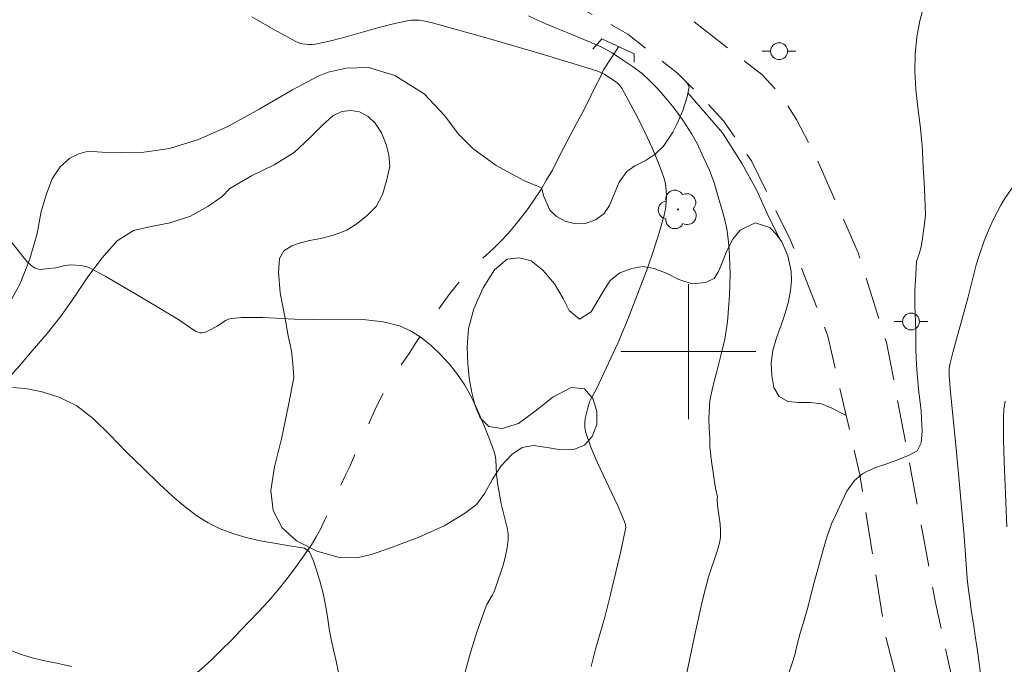
# Model space of a CAD drawing. Units: metres. Extents: x 284561 to 285076, y 1668802 to 1669367.
# Drawn here: x 284960 to 285019, y 1668881 to 1668920 of the extents above; entities that cross this region are included whole.
import ezdxf

# ---------------------------------------------------------------- set-up
doc = ezdxf.new("R2010")
doc.units = ezdxf.units.M
doc.header["$MEASUREMENT"] = 0
doc.linetypes.add('HIDDEN', pattern=[0.375, 0.25, -0.125])
doc.linetypes.add('Intermitente', pattern=[48, 15, -2, 2, -2, 2, -2, 2, -2, 2, -2, 15])
for name, color, linetype, lineweight, true_color in [('Arvores_Isoladas', 7, 'Continuous', 18, 0x00ff33), ('Curvas_Intermediarias', 7, 'Continuous', 9, 0x783c14), ('Curvas_Mestras', 7, 'Continuous', 20, 0x783c14), ('Vegetacao', 7, 'Orla8', 9, 0x00ff33)]:
    doc.layers.add(name, color=color, linetype=linetype, lineweight=lineweight, true_color=true_color)
for name, color, linetype, lineweight in [('Bueiro', 8, 'Continuous', 18), ('Cerca', 8, 'Cerca', 20), ('Malha_Coordenadas', 7, 'Continuous', 15), ('Nao_Pavimentada_S_Mfio', 10, 'HIDDEN', 15), ('Poste', 7, 'Continuous', 9), ('Rio_Intermitente', 5, 'Intermitente', 9)]:
    doc.layers.add(name, color=color, linetype=linetype, lineweight=lineweight)
doc.styles.get("Standard").update_dxf_attribs({"font": 'arial.ttf'})
doc.linetypes.add('Cerca', pattern='A,10,0,["X",Standard,S=1,R=0,X=0,Y=-0.5],0.1', length=10.1)
doc.linetypes.add('Orla8', pattern='A,6,-0.5,["V",Standard,S=1,R=0,X=-0.5,Y=-1],-0.5,6,-0.5,["V",Standard,S=1,R=0,X=-0.5,Y=-1],-0.5', length=14)

# ---------------------------------------------------------------- blocks, each defined once
blk = doc.blocks.new('Arvore')
at = {"layer": 'Arvores_Isoladas'}
blk.add_lwpolyline([(-0.718, 0.493, 0.872324), (-0.722, -0.551, 0.862983), (0.284, -0.827, 0.900105), (0.89, 0.029, 0.863155), (0.262, 0.861, 0.882486)], format="xyb", close=True, dxfattribs=at)
blk.add_circle((0, 0), 0.0286, dxfattribs=at)
blk = doc.blocks.new('Poste')
at = {"layer": 'Poste'}
for points in [[(-0.5, 0), (-1, 0)], [(0.5, 0), (1, 0)]]:
    blk.add_lwpolyline(points, dxfattribs=at)
blk.add_lwpolyline([(0, 0.5, 1), (0, -0.5, 1)], format="xyb", close=True, dxfattribs=at)

msp = doc.modelspace()

# ---------------------------------------------------------------- linework, layer by layer
at = {"layer": 'Bueiro', "flags": 128}
msp.add_lwpolyline([(284994.334, 1668917.92), (284994.865, 1668918.543), (284996.787, 1668917.654), (284996.783, 1668917.147)], dxfattribs=at)
at = {"layer": 'Cerca', "flags": 128}
msp.add_lwpolyline([(284999.97, 1668915.332), (285002.015, 1668912.96), (285003.188, 1668911.125), (285004.045, 1668909.587), (285004.772, 1668907.956), (285005.49, 1668906.558)], dxfattribs=at)
at = {"layer": 'Curvas_Intermediarias', "flags": 128}
for points, elevation in [([(285005.965, 1668880.957), (285006.136, 1668881.473), (285006.307, 1668882.026), (285006.452, 1668882.628), (285006.634, 1668883.316), (285006.86, 1668884.084), (285007.072, 1668884.839), (285007.255, 1668885.564), (285007.479, 1668886.393), (285007.735, 1668887.315), (285007.996, 1668888.242), (285008.234, 1668889.059), (285008.49, 1668889.784), (285008.723, 1668890.276), (285008.955, 1668890.792), (285009.39, 1668891.721), (285009.844, 1668892.348), (285010.349, 1668892.78), (285011.022, 1668893.108), (285011.757, 1668893.351), (285012.455, 1668893.605), (285013.084, 1668893.866), (285013.553, 1668894.113), (285013.804, 1668894.587), (285013.857, 1668895.28), (285013.822, 1668895.998), (285013.789, 1668896.507), (285013.718, 1668897.114), (285013.647, 1668897.77), (285013.582, 1668898.457), (285013.522, 1668899.211), (285013.487, 1668900.113), (285013.491, 1668900.634), (285013.482, 1668901.193), (285013.461, 1668901.763), (285013.431, 1668902.744), (285013.427, 1668903.64), (285013.478, 1668904.567), (285013.524, 1668905.34), (285013.697, 1668905.849), (285013.794, 1668906.21), (285013.865, 1668906.575), (285013.983, 1668907.427), (285014.052, 1668908.084), (285014.044, 1668908.622), (285013.99, 1668909.662), (285013.916, 1668910.957), (285013.848, 1668912.234), (285013.732, 1668913.404), (285013.597, 1668914.474), (285013.481, 1668915.537), (285013.42, 1668916.596), (285013.44, 1668917.625), (285013.541, 1668918.637), (285013.722, 1668919.609), (285013.971, 1668920.575)], 76), ([(284974.138, 1668919.842), (284975.433, 1668919.095), (284976.74, 1668918.384), (284976.92, 1668918.304), (284977.113, 1668918.246), (284977.312, 1668918.21), (284977.515, 1668918.195), (284977.717, 1668918.201), (284977.913, 1668918.227), (284978.819, 1668918.422), (284979.723, 1668918.659), (284981.528, 1668919.174), (284982.432, 1668919.412), (284983.34, 1668919.609), (284983.573, 1668919.64), (284983.81, 1668919.647), (284984.049, 1668919.635), (284984.287, 1668919.605), (284984.754, 1668919.506), (284988.02, 1668918.602), (284991.276, 1668917.641), (284994.522, 1668916.655), (284994.768, 1668916.565), (284995.004, 1668916.45), (284995.687, 1668915.999), (284995.829, 1668915.881), (284995.954, 1668915.75), (284996.055, 1668915.602), (284996.98, 1668913.885), (284997.422, 1668913.007), (284997.836, 1668912.117), (284998.213, 1668911.219), (284998.542, 1668910.315), (284998.637, 1668909.958), (284998.69, 1668909.585), (284998.705, 1668909.204), (284998.686, 1668908.822), (284998.637, 1668908.444), (284998.559, 1668908.079), (284998.268, 1668907.03), (284997.937, 1668905.986), (284997.574, 1668904.948), (284997.19, 1668903.915), (284996.396, 1668901.862), (284995.828, 1668900.502), (284994.587, 1668897.823), (284994.226, 1668897.179), (284994.149, 1668897.015), (284994.022, 1668896.578), (284993.895, 1668896.024), (284993.862, 1668895.746), (284993.865, 1668895.474), (284993.916, 1668895.211), (284994.224, 1668894.328), (284994.588, 1668893.453), (284995.815, 1668890.848), (284996.2, 1668889.974), (284996.277, 1668889.746), (284996.295, 1668889.589), (284996.122, 1668888.715), (284995.945, 1668887.918), (284995.368, 1668885.531), (284995.044, 1668884.263), (284994.503, 1668882.37), (284994.24, 1668881.337)], 74), ([(285019.625, 1668910.329), (285018.721, 1668909.014), (285018.519, 1668908.672), (285018.092, 1668907.84), (285017.892, 1668907.416), (285017.528, 1668906.553), (285017.206, 1668905.631), (285017.066, 1668905.14), (285016.566, 1668903.156), (285015.667, 1668899.951), (285015.509, 1668899.307), (285015.464, 1668899.017), (285015.458, 1668898.573), (285015.538, 1668897.59), (285015.879, 1668894.246), (285016.056, 1668892.321), (285016.336, 1668889.053), (285016.52, 1668886.543), (285016.578, 1668886.01), (285016.674, 1668885.317), (285016.783, 1668884.563), (285016.904, 1668883.858), (285017.006, 1668883.159), (285017.09, 1668882.515), (285017.166, 1668882), (285017.237, 1668881.504), (285017.346, 1668880.639)], 77), ([(284959.777, 1668906.642), (284960.644, 1668905.53), (284960.833, 1668905.307), (284961.035, 1668905.112), (284961.253, 1668904.956), (284961.411, 1668904.895), (284961.587, 1668904.871), (284961.775, 1668904.875), (284962.527, 1668904.968), (284963.056, 1668905.095), (284963.408, 1668905.138), (284963.991, 1668905.102), (284964.369, 1668905.012), (284964.545, 1668904.937), (284965.441, 1668904.462), (284967.209, 1668903.443), (284969.841, 1668901.862), (284970.638, 1668901.299), (284970.84, 1668901.188), (284971.047, 1668901.117), (284971.184, 1668901.109), (284971.327, 1668901.137), (284971.474, 1668901.19), (284972.077, 1668901.495), (284972.574, 1668901.835), (284972.746, 1668901.919), (284972.929, 1668901.964), (284973.538, 1668902.01), (284974.156, 1668902.022), (284974.781, 1668902.009), (284976.659, 1668901.915), (284977.71, 1668901.896), (284979.844, 1668901.915), (284980.895, 1668901.877), (284981.912, 1668901.756), (284982.881, 1668901.515), (284983.535, 1668901.231), (284984.163, 1668900.84), (284984.758, 1668900.366), (284985.314, 1668899.834), (284985.826, 1668899.267), (284986.287, 1668898.69), (284986.754, 1668898.001), (284987.165, 1668897.264), (284987.532, 1668896.492), (284987.865, 1668895.7), (284988.176, 1668894.902), (284988.475, 1668894.111), (284988.55, 1668893.851), (284988.589, 1668893.582), (284988.625, 1668892.749), (284988.689, 1668892.225), (284988.917, 1668890.982), (284989.272, 1668889.557), (284989.323, 1668889.202), (284989.327, 1668888.849), (284989.271, 1668888.368), (284989.174, 1668887.887), (284989.046, 1668887.407), (284988.58, 1668885.987), (284988.496, 1668885.783), (284988.393, 1668885.586), (284988.059, 1668885.005), (284987.972, 1668884.801), (284987.513, 1668883.492), (284987.09, 1668882.168), (284986.904, 1668881.501), (284986.743, 1668880.832)], 73), ([(284979.267, 1668880.984), (284979.128, 1668881.657), (284978.964, 1668882.33), (284978.831, 1668882.95), (284978.723, 1668883.559), (284978.628, 1668884.131), (284978.558, 1668884.645), (284978.38, 1668885.59), (284978.154, 1668886.417), (284977.959, 1668887.048), (284977.777, 1668887.644), (284977.546, 1668888.121), (284977.254, 1668888.337), (284976.252, 1668888.506), (284975.465, 1668888.635), (284974.617, 1668888.788), (284973.806, 1668888.988), (284973.013, 1668889.218), (284972.258, 1668889.484), (284971.538, 1668889.844), (284970.869, 1668890.264), (284970.285, 1668890.709), (284969.863, 1668891.048), (284969.428, 1668891.435), (284968.646, 1668892.162), (284967.714, 1668893.065), (284966.714, 1668894.032), (284965.725, 1668895.059), (284964.756, 1668896.009), (284963.763, 1668896.782), (284962.746, 1668897.282), (284961.718, 1668897.604), (284960.715, 1668897.808), (284959.731, 1668897.889)], 72), ([(285018.865, 1668889.61), (285018.72, 1668893.5), (285018.685, 1668894.795), (285018.674, 1668896.089), (285018.7, 1668896.571), (285018.78, 1668897.05)], 78), ([(284963.453, 1668881.327), (284962.573, 1668881.532), (284961.762, 1668881.685), (284961.032, 1668881.868), (284960.425, 1668882.064), (284959.917, 1668882.261)], 71)]:
    msp.add_lwpolyline(points, dxfattribs=dict(at, elevation=elevation))
at = {"layer": 'Curvas_Mestras', "elevation": 75, "flags": 128}
msp.add_lwpolyline([(284990.519, 1668919.893), (284991.015, 1668919.662), (284991.561, 1668919.419), (284992.162, 1668919.17), (284992.85, 1668918.897), (284993.575, 1668918.6), (284994.275, 1668918.303), (284994.87, 1668918.035), (284995.484, 1668917.701), (284996.105, 1668917.298), (284996.75, 1668916.86), (284997.29, 1668916.451), (284997.743, 1668916.03), (284998.21, 1668915.547), (284998.676, 1668915.016), (284999.161, 1668914.417), (284999.672, 1668913.707), (285000.208, 1668912.875), (285000.551, 1668912.294), (285000.882, 1668911.541), (285001.251, 1668910.751), (285001.539, 1668909.992), (285001.772, 1668909.177), (285002.03, 1668908.301), (285002.168, 1668907.799), (285002.288, 1668907.265), (285002.365, 1668906.664), (285002.417, 1668906.088), (285002.465, 1668905.15), (285002.48, 1668904.598), (285002.465, 1668903.978), (285002.431, 1668903.364), (285002.402, 1668902.806), (285002.321, 1668901.763), (285002.249, 1668901.247), (285002.159, 1668900.737), (285001.934, 1668899.773), (285001.692, 1668898.827), (285001.558, 1668898.324), (285001.412, 1668897.734), (285001.273, 1668897.089), (285001.21, 1668896.052), (285001.238, 1668895.427), (285001.265, 1668894.887), (285001.28, 1668894.323), (285001.371, 1668893.489), (285001.454, 1668892.968), (285001.537, 1668892.41), (285001.607, 1668891.901), (285001.727, 1668891.38), (285001.715, 1668891.24), (285001.729, 1668890.874), (285001.877, 1668889.764), (285001.905, 1668889.395), (285001.896, 1668889.004), (285001.862, 1668888.746), (285001.719, 1668888.221), (285001.193, 1668886.641), (285000.848, 1668885.265), (285000.412, 1668883.306), (284999.77, 1668880.308)], dxfattribs=at)
at = {"layer": 'Malha_Coordenadas', "flags": 128}
for points in [[(285000, 1668904), (285000, 1668896)], [(285004, 1668900), (284996, 1668900)]]:
    msp.add_lwpolyline(points, dxfattribs=at)
at = {"layer": 'Nao_Pavimentada_S_Mfio', "ltscale": 10, "flags": 128}
for points in [[(284961.331, 1669160.186), (284953.623, 1669152.756), (284947.882, 1669148.129), (284944.699, 1669144.661), (284941.412, 1669140.235), (284936.094, 1669133.006), (284931.333, 1669126.22), (284925.221, 1669118.927), (284919.167, 1669111.554), (284913.572, 1669104.11), (284907.345, 1669096.847), (284901.48, 1669089.437), (284895.498, 1669082.576), (284891.816, 1669078.68), (284887.068, 1669073.748), (284883.315, 1669070.256), (284879.155, 1669066.649), (284873.651, 1669062.849), (284868.381, 1669058.679), (284864.32, 1669055.251), (284861.697, 1669052.841), (284860.289, 1669051.178), (284859.444, 1669049.802), (284858.964, 1669048.721), (284858.312, 1669047.26), (284857.007, 1669042.623), (284856.714, 1669039.301), (284856.863, 1669033.575), (284857.563, 1669029.381), (284859.025, 1669024.828), (284861.96, 1669019.273), (284866.874, 1669011.748), (284871.215, 1669004.874), (284878.437, 1668993.487), (284886.942, 1668980.169), (284892.153, 1668972.401), (284896.771, 1668967.352), (284901.128, 1668964.297), (284908.609, 1668959.577), (284916.111, 1668955.409), (284926.089, 1668950.92), (284935.626, 1668946.221), (284946.068, 1668941.856), (284956.158, 1668937.994), (284967.414, 1668934.168), (284978.132, 1668930.184), (284986.768, 1668926.806), (284993.874, 1668923.364), (285000.166, 1668919.688), (285004.348, 1668916.415), (285005.493, 1668915.211), (285006.417, 1668913.751), (285007.59, 1668911.49), (285010.061, 1668905.85), (285011.75, 1668900.533), (285013.246, 1668892.64), (285014.665, 1668885.023), (285016.496, 1668876.649), (285018.562, 1668866.924), (285020.567, 1668859.822), (285022.274, 1668855.588), (285025.758, 1668851.63), (285029.649, 1668848.601), (285035.466, 1668844.845), (285043.367, 1668840.741), (285055.541, 1668835.313), (285059.674, 1668833.41)], [(285059.679, 1668829.987), (285052.705, 1668832.828), (285045.876, 1668836.009), (285039.464, 1668839.028), (285033.571, 1668841.893), (285028.556, 1668844.904), (285026.321, 1668846.607), (285025.006, 1668847.759), (285022.296, 1668850.694), (285020.903, 1668852.72), (285017.941, 1668857.557), (285016.482, 1668863.158), (285014.447, 1668872.506), (285011.695, 1668883.093), (285010.166, 1668892.697), (285008.262, 1668900.917), (285006.054, 1668906.609), (285003.736, 1668911.304), (285002.088, 1668913.671), (285000.835, 1668915.031), (284999.352, 1668916.5), (284996.405, 1668918.806), (284995.192, 1668919.505), (284992.545, 1668920.928), (284987.065, 1668923.839), (284977.455, 1668927.393), (284966.936, 1668931.226), (284955.931, 1668935.301), (284946.297, 1668938.479), (284936.468, 1668942.393), (284929.798, 1668945.866), (284921.726, 1668949.16), (284911.798, 1668953.812), (284900.517, 1668960.398), (284890.778, 1668966.445), (284882.918, 1668970.858), (284871.863, 1668976.305), (284862.772, 1668980.307), (284851.326, 1668984.048), (284842.755, 1668986.15), (284830.498, 1668988.916), (284815.77, 1668993.626), (284804.843, 1668996.678), (284799.457, 1668997.522), (284794.023, 1668997.623), (284789.686, 1668997.215), (284785.118, 1668995.976), (284779.724, 1668993.545), (284773.848, 1668990.617), (284768.423, 1668987.414), (284766.215, 1668984.927), (284760.431, 1668980.588), (284752.536, 1668974.462), (284745.153, 1668968.611), (284739.993, 1668964.446), (284734.956, 1668961.242), (284728.614, 1668958.334), (284723.158, 1668956.449), (284716.444, 1668955.48), (284711.591, 1668956.241), (284705.073, 1668958.334), (284698.94, 1668960.649), (284691.135, 1668964.313), (284682.605, 1668968.085), (284673.463, 1668972.242), (284664.113, 1668977.466), (284656.977, 1668982.546), (284649.928, 1668988.241), (284641.985, 1668994.248), (284636.048, 1668998.272), (284629.508, 1669001.948), (284622.816, 1669004.904), (284615.552, 1669008.282), (284607.534, 1669011.472), (284598.901, 1669014.222), (284593.44, 1669015.39), (284587.548, 1669016.899), (284582.505, 1669018.093), (284577.465, 1669020.538)]]:
    msp.add_lwpolyline(points, dxfattribs=at)
at = {"layer": 'Rio_Intermitente', "flags": 128}
msp.add_lwpolyline([(284995.88, 1668918.074), (284994.969, 1668916.69), (284994.754, 1668916.211), (284994.503, 1668915.729), (284994.24, 1668915.188), (284993.976, 1668914.659), (284993.694, 1668914.099), (284993.381, 1668913.52), (284993.001, 1668912.812), (284992.603, 1668912.051), (284992.186, 1668911.246), (284991.947, 1668910.754), (284991.603, 1668910.178), (284991.26, 1668909.579), (284990.891, 1668909.025), (284990.504, 1668908.476), (284990.123, 1668907.957), (284989.717, 1668907.472), (284989.305, 1668906.98), (284988.88, 1668906.546), (284988.449, 1668906.106), (284988.024, 1668905.719), (284987.618, 1668905.363), (284986.91, 1668904.676), (284986.553, 1668904.276), (284986.221, 1668903.866), (284985.889, 1668903.467), (284985.409, 1668902.801), (284985.028, 1668902.258), (284984.61, 1668901.689), (284984.217, 1668901.063), (284983.818, 1668900.454), (284983.45, 1668899.877), (284983.087, 1668899.342), (284982.737, 1668898.842), (284982.43, 1668898.398), (284982.049, 1668897.785), (284981.541, 1668896.78), (284981.204, 1668896.058), (284980.861, 1668895.247), (284980.506, 1668894.47), (284980.194, 1668893.797), (284979.931, 1668893.185), (284979.667, 1668892.632), (284979.404, 1668892.08), (284979.153, 1668891.539), (284978.92, 1668891.018), (284978.688, 1668890.508), (284978.461, 1668890.029), (284978.216, 1668889.507), (284977.952, 1668889.013), (284977.67, 1668888.535), (284977.154, 1668887.807), (284976.724, 1668887.202), (284976.232, 1668886.546), (284975.703, 1668885.876), (284975.125, 1668885.215), (284974.546, 1668884.6), (284973.992, 1668884.011), (284973.463, 1668883.458), (284972.921, 1668882.893), (284972.343, 1668882.326), (284971.739, 1668881.734), (284971.123, 1668881.176), (284970.563, 1668880.698), (284970.144, 1668880.341), (284969.732, 1668879.849), (284969.141, 1668879.163), (284968.421, 1668878.345), (284967.609, 1668877.445), (284966.79, 1668876.538), (284965.984, 1668875.668), (284965.24, 1668874.872), (284964.544, 1668874.114), (284963.898, 1668873.419), (284963.344, 1668872.806), (284962.919, 1668872.349), (284962.452, 1668871.788), (284962.052, 1668871.239), (284961.561, 1668870.594), (284961.063, 1668869.932), (284960.571, 1668869.288), (284960.11, 1668868.687), (284959.68, 1668868.106), (284959.292, 1668867.592), (284958.905, 1668867.031), (284958.506, 1668866.458), (284958.113, 1668865.832), (284957.72, 1668865.218), (284957.413, 1668864.774), (284957.118, 1668864.249), (284956.818, 1668863.658), (284956.438, 1668862.986), (284956.07, 1668862.279), (284955.69, 1668861.56), (284955.334, 1668860.866), (284955.022, 1668860.227), (284954.691, 1668859.605), (284954.396, 1668859.033), (284954.115, 1668858.473), (284953.833, 1668857.925), (284953.404, 1668857.014), (284953.054, 1668856.409), (284952.717, 1668855.769), (284952.38, 1668855.164), (284952.098, 1668854.592), (284951.797, 1668854.014), (284951.497, 1668853.482), (284951.209, 1668852.963), (284950.933, 1668852.468), (284950.644, 1668851.949), (284950.374, 1668851.437), (284950.086, 1668850.871), (284949.811, 1668850.329), (284949.566, 1668849.795), (284949.278, 1668849.147), (284949.047, 1668848.284), (284948.877, 1668847.696), (284948.725, 1668847.08), (284948.592, 1668846.482), (284948.489, 1668845.917), (284948.362, 1668845.326), (284948.247, 1668844.747), (284948.182, 1668844.148), (284948.148, 1668843.546), (284948.15, 1668842.992), (284948.166, 1668842.358), (284948.393, 1668841.395), (284948.575, 1668840.754), (284948.777, 1668840.037), (284949.009, 1668839.328), (284949.272, 1668838.65), (284949.534, 1668838.043), (284949.815, 1668837.491), (284950.096, 1668837.008), (284950.383, 1668836.556), (284950.644, 1668836.102), (284950.906, 1668835.636), (284951.181, 1668835.101), (284951.475, 1668834.514), (284951.718, 1668834.017), (284952.031, 1668833.249), (284952.276, 1668832.564), (284952.551, 1668831.817), (284952.827, 1668831.034), (284953.053, 1668830.272), (284953.243, 1668829.472), (284953.395, 1668828.74), (284953.553, 1668827.967), (284953.674, 1668827.133), (284953.777, 1668826.351), (284953.904, 1668825.629), (284954.024, 1668825.019), (284954.184, 1668823.988), (284954.255, 1668823.315), (284954.326, 1668822.619), (284954.379, 1668821.952), (284954.444, 1668821.32), (284954.521, 1668820.748), (284954.573, 1668820.21), (284954.625, 1668819.684), (284954.664, 1668819.192), (284954.755, 1668818.256), (284954.834, 1668817.307), (284954.956, 1668816.344), (284955.078, 1668815.416), (284955.129, 1668814.925), (284955.169, 1668814.421), (284955.196, 1668813.916), (284955.223, 1668813.424), (284955.257, 1668812.89), (284955.29, 1668812.368), (284955.33, 1668811.841), (284955.382, 1668811.15), (284955.369, 1668810.048), (284955.335, 1668809.316), (284955.283, 1668808.542), (284955.2, 1668807.783), (284955.185, 1668807.651)], dxfattribs=at)
at = {"layer": 'Vegetacao', "flags": 128}
msp.add_lwpolyline([(284999.898, 1668915.959), (285000.04, 1668915.688), (284999.924, 1668915.095), (284999.671, 1668914.284), (284999.319, 1668913.484), (284999.091, 1668913.002), (284998.53, 1668912.171), (284998.035, 1668911.696), (284997.494, 1668911.346), (284996.824, 1668911.013), (284996.362, 1668910.675), (284995.908, 1668910.033), (284995.61, 1668909.325), (284995.331, 1668908.658), (284994.996, 1668908.158), (284994.507, 1668907.808), (284993.915, 1668907.598), (284993.325, 1668907.562), (284992.734, 1668907.703), (284992.187, 1668908), (284991.784, 1668908.383), (284991.443, 1668909.191), (284991.307, 1668909.708), (284990.259, 1668910.147), (284988.61, 1668911.037), (284987.233, 1668912.037), (284986.36, 1668912.912), (284985.565, 1668913.962), (284984.353, 1668915.284), (284982.608, 1668916.367), (284981.047, 1668916.832), (284979.715, 1668916.793), (284978.65, 1668916.555), (284978.058, 1668916.323), (284976.539, 1668915.51), (284974.577, 1668914.369), (284972.719, 1668913.332), (284970.963, 1668912.562), (284969.25, 1668912.044), (284967.726, 1668911.826), (284966.345, 1668911.804), (284965.239, 1668911.814), (284964.434, 1668911.873), (284963.881, 1668911.719), (284963.352, 1668911.454), (284962.782, 1668910.956), (284962.292, 1668910.24), (284961.958, 1668909.354), (284961.651, 1668908.303), (284961.404, 1668907), (284960.969, 1668905.486), (284960.4, 1668904.037), (284959.543, 1668902.44), (284958.485, 1668900.804), (284957.527, 1668899.165), (284956.824, 1668897.783), (284956.774, 1668896.499), (284957.497, 1668896.61), (284958.415, 1668897.147), (284959.332, 1668898.053), (284960.237, 1668899.008), (284961.123, 1668900.04), (284961.998, 1668901.076), (284962.829, 1668902.119), (284963.581, 1668903.187), (284964.367, 1668904.378), (284965.237, 1668905.543), (284966.146, 1668906.568), (284967.13, 1668907.171), (284968.176, 1668907.413), (284969.3, 1668907.636), (284970.508, 1668908.019), (284971.526, 1668908.59), (284972.377, 1668909.193), (284972.839, 1668909.665), (284974.12, 1668910.41), (284975.457, 1668911.071), (284976.641, 1668911.794), (284977.569, 1668912.667), (284978.315, 1668913.425), (284978.925, 1668913.972), (284979.47, 1668914.229), (284979.997, 1668914.284), (284980.509, 1668914.212), (284981.019, 1668913.937), (284981.44, 1668913.544), (284981.817, 1668912.957), (284982.084, 1668912.267), (284982.246, 1668911.665), (284982.312, 1668910.959), (284982.123, 1668910.123), (284981.885, 1668909.312), (284981.503, 1668908.6), (284980.996, 1668908.076), (284980.375, 1668907.585), (284979.757, 1668907.202), (284979.034, 1668906.921), (284978.222, 1668906.706), (284977.559, 1668906.574), (284977.017, 1668906.453), (284976.51, 1668906.269), (284976.025, 1668905.975), (284975.774, 1668905.515), (284975.711, 1668904.709), (284975.817, 1668903.485), (284976.098, 1668902.067), (284976.292, 1668900.933), (284976.474, 1668900.046), (284976.559, 1668899.27), (284976.629, 1668898.464), (284976.303, 1668896.828), (284975.896, 1668894.822), (284975.476, 1668893.16), (284975.249, 1668891.758), (284975.388, 1668890.575), (284975.926, 1668889.557), (284976.784, 1668888.785), (284977.989, 1668888.169), (284979.249, 1668887.817), (284980.358, 1668887.774), (284981.226, 1668887.963), (284982.29, 1668888.349), (284983.987, 1668888.971), (284985.528, 1668889.666), (284986.727, 1668890.396), (284987.445, 1668890.939), (284987.943, 1668891.611), (284988.392, 1668892.434), (284988.912, 1668893.224), (284989.543, 1668893.904), (284990.143, 1668894.313), (284990.829, 1668894.424), (284991.635, 1668894.313), (284992.437, 1668894.184), (284993.216, 1668894.195), (284993.839, 1668894.449), (284994.308, 1668894.958), (284994.568, 1668895.673), (284994.569, 1668896.475), (284994.339, 1668897.225), (284993.846, 1668897.784), (284993.052, 1668897.877), (284991.967, 1668897.298), (284990.928, 1668896.469), (284989.936, 1668895.739), (284988.965, 1668895.439), (284988.185, 1668895.561), (284987.667, 1668896.073), (284987.359, 1668896.774), (284987.163, 1668897.564), (284987.014, 1668898.417), (284986.929, 1668899.282), (284986.895, 1668900.258), (284986.976, 1668901.364), (284987.293, 1668902.53), (284987.833, 1668903.772), (284988.504, 1668904.84), (284989.262, 1668905.476), (284989.978, 1668905.564), (284990.677, 1668905.368), (284991.37, 1668904.831), (284992.067, 1668904.017), (284992.587, 1668903.151), (284992.939, 1668902.428), (284993.557, 1668901.928), (284994.242, 1668902.356), (284994.64, 1668903.016), (284994.949, 1668903.565), (284995.362, 1668904.218), (284995.935, 1668904.675), (284996.643, 1668904.926), (284997.296, 1668905.033), (284997.968, 1668904.929), (284998.738, 1668904.626), (284999.433, 1668904.278), (285000.236, 1668904.008), (285001.026, 1668904.089), (285001.538, 1668904.328), (285001.784, 1668904.747), (285002.016, 1668905.322), (285002.287, 1668905.966), (285002.637, 1668906.652), (285003.08, 1668907.201), (285003.965, 1668907.638), (285004.824, 1668907.357), (285005.208, 1668906.964), (285005.533, 1668906.496), (285005.904, 1668905.68), (285006.086, 1668904.764), (285006.107, 1668904.221), (285006.054, 1668903.61), (285005.927, 1668902.97), (285005.737, 1668902.281), (285005.495, 1668901.57), (285005.216, 1668900.807), (285005.001, 1668900.056), (285004.911, 1668899.319), (285004.952, 1668898.573), (285005.07, 1668897.86), (285005.384, 1668897.344), (285005.894, 1668897.039), (285006.555, 1668896.976), (285007.245, 1668896.971), (285007.884, 1668896.901), (285008.508, 1668896.645), (285009.353, 1668896.209)], dxfattribs=at)

# ---------------------------------------------------------------- block references
at = {"layer": 'Arvores_Isoladas'}
msp.add_blockref('Arvore', (284999.396, 1668908.425), dxfattribs=at)
at = {"layer": 'Poste'}
for p in [(285005.377, 1668917.805), (285013.195, 1668901.781)]:
    msp.add_blockref('Poste', p, dxfattribs=at)

doc.saveas('drawing.dxf')
